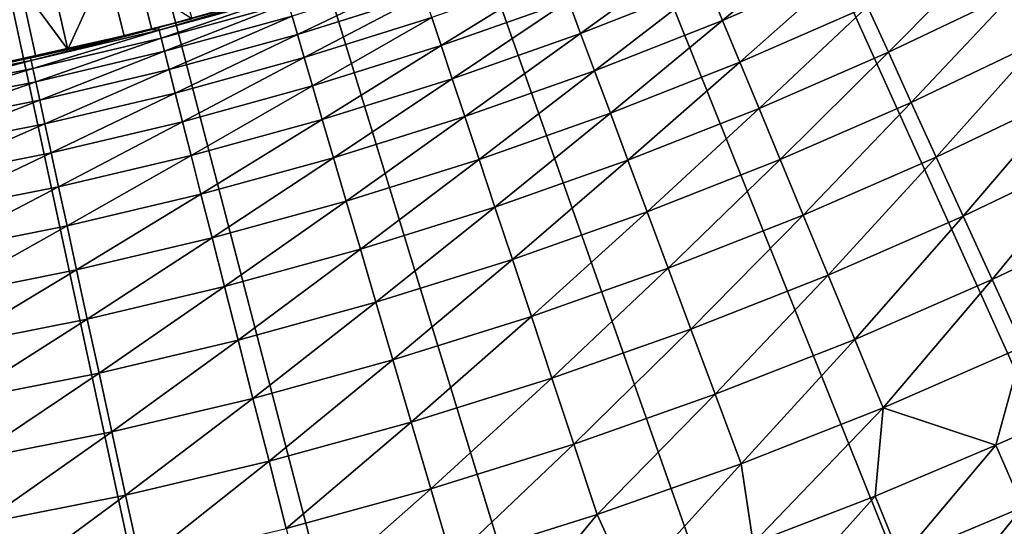
# Model space of a CAD drawing. Extents: x -136 to 136, y -249 to 36.
# Drawn here: x -97 to -92, y -18 to -16 of the extents above; entities that cross this region are included whole.
import ezdxf

# ---------------------------------------------------------------- set-up
doc = ezdxf.new("R2010")
doc.units = 0
doc.layers.add('L1', color=7, linetype='CONTINUOUS')
doc.layers.add('L10', color=7, linetype='CONTINUOUS')

msp = doc.modelspace()

# ---------------------------------------------------------------- linework, layer by layer
at = {"layer": 'L1', "color": 7}
for points in [[(-100, 0, -174.9822), (-95.77007, -15.94859, -174.9822), (-96.32614, -16.08579, -174.9822)], [(-100, 0, -174.9822), (-96.32614, -16.08579, -174.9822), (-96.88664, -16.20361, -174.9822)], [(-96.53873, -15.79504, -171.342), (-96.32614, -16.08579, -171.4822), (-96.15215, -15.70534, -171.342)], [(-96.15215, -15.70534, -171.342), (-96.32614, -16.08579, -171.4822), (-96.07358, -16.02602, -171.4822)], [(-96.15215, -15.70534, -171.342), (-96.07358, -16.02602, -171.4822), (-95.77007, -15.94859, -171.4822)], [(-96.53873, -15.79504, -171.342), (-96.92741, -15.87523, -171.342), (-96.86467, -16.19937, -171.4822)], [(-96.86467, -16.19937, -171.4822), (-96.46806, -16.11755, -171.4822), (-96.53873, -15.79504, -171.342)], [(-96.53873, -15.79504, -171.342), (-96.46806, -16.11755, -171.4822), (-96.32614, -16.08579, -171.4822)], [(-96.07358, -16.02602, -171.4822), (-96.32614, -16.08579, -174.9822), (-95.77007, -15.94859, -174.9822)], [(-96.07358, -16.02602, -171.4822), (-95.77007, -15.94859, -174.9822), (-95.77007, -15.94859, -171.4822)], [(-96.32614, -16.08579, -171.4822), (-96.32614, -16.08579, -174.9822), (-96.07358, -16.02602, -171.4822)], [(-96.32614, -16.08579, -174.9822), (-96.86467, -16.19937, -171.4822), (-96.88664, -16.20361, -174.9822)], [(-96.32614, -16.08579, -174.9822), (-96.46806, -16.11755, -171.4822), (-96.86467, -16.19937, -171.4822)], [(-96.32614, -16.08579, -171.4822), (-96.46806, -16.11755, -171.4822), (-96.32614, -16.08579, -174.9822)]]:
    msp.add_3dface(points, dxfattribs=at)
at = {"layer": 'L10', "color": 7}
for points in [[(-100, 0, -176.1822), (-96.83677, -16.19395, -176.1822), (-95.94949, -15.9951, -176.1822)], [(-100, 0, -176.1822), (-95.94949, -15.9951, -176.1822), (-95.07451, -15.74768, -176.1822)], [(-94.20632, -26.88277, -286.1822), (-95.35248, -27.10444, -286.1822), (-100, 0, -286.1822)], [(-100, 0, -286.1822), (-95.35248, -27.10444, -286.1822), (-96.50701, -27.27726, -286.1822)], [(-100, 0, -286.1822), (-96.50701, -27.27726, -286.1822), (-97.66784, -27.40093, -286.1822)], [(-90.83866, -25.92913, -286.1822), (-91.94737, -26.29459, -286.1822), (-100, 0, -286.1822)], [(-100, 0, -286.1822), (-91.94737, -26.29459, -286.1822), (-93.0706, -26.61266, -286.1822)], [(-100, 0, -286.1822), (-93.0706, -26.61266, -286.1822), (-94.20632, -26.88277, -286.1822)], [(-87.6194, -24.55546, -286.1822), (-88.67272, -25.05878, -286.1822), (-100, 0, -286.1822)], [(-100, 0, -286.1822), (-88.67272, -25.05878, -286.1822), (-89.74645, -25.51695, -286.1822)], [(-100, 0, -286.1822), (-89.74645, -25.51695, -286.1822), (-90.83866, -25.92913, -286.1822)], [(-84.60069, -22.78402, -286.1822), (-85.58155, -23.41705, -286.1822), (-100, 0, -286.1822)], [(-100, 0, -286.1822), (-85.58155, -23.41705, -286.1822), (-86.58839, -24.00789, -286.1822)], [(-100, 0, -286.1822), (-86.58839, -24.00789, -286.1822), (-87.6194, -24.55546, -286.1822)], [(-81.83144, -20.64349, -286.1822), (-82.72395, -21.39598, -286.1822), (-100, 0, -286.1822)], [(-100, 0, -286.1822), (-82.72395, -21.39598, -286.1822), (-83.64759, -22.10992, -286.1822)], [(-100, 0, -286.1822), (-83.64759, -22.10992, -286.1822), (-84.60069, -22.78402, -286.1822)], [(-79.35651, -18.16856, -286.1822), (-80.14621, -19.02832, -286.1822), (-100, 0, -286.1822)], [(-100, 0, -286.1822), (-80.14621, -19.02832, -286.1822), (-80.97168, -19.85379, -286.1822)], [(-100, 0, -286.1822), (-80.97168, -19.85379, -286.1822), (-81.83144, -20.64349, -286.1822)], [(-77.21598, -15.39931, -286.1822), (-77.89008, -16.35241, -286.1822), (-100, 0, -286.1822)], [(-100, 0, -286.1822), (-77.89008, -16.35241, -286.1822), (-78.60402, -17.27605, -286.1822)], [(-100, 0, -286.1822), (-78.60402, -17.27605, -286.1822), (-79.35651, -18.16856, -286.1822)], [(-92.90034, -15.5461, -272.3496), (-93.45974, -15.78959, -272.3496), (-93.39115, -15.95517, -272.9256)], [(-92.82589, -15.70912, -272.9256), (-92.90034, -15.5461, -272.3496), (-93.39115, -15.95517, -272.9256)], [(-93.5194, -15.64555, -271.7668), (-94.08196, -15.86689, -271.7668), (-94.02747, -16.01297, -272.3496)], [(-93.45974, -15.78959, -272.3496), (-93.5194, -15.64555, -271.7668), (-94.02747, -16.01297, -272.3496)], [(-92.17924, -15.62389, -273.4939), (-92.74188, -15.89307, -273.4939), (-92.64844, -16.09767, -274.0537)], [(-92.07856, -15.82501, -274.0537), (-92.17924, -15.62389, -273.4939), (-92.64844, -16.09767, -274.0537)], [(-95.94949, -15.9951, -176.1822), (-95.94949, -15.9951, -268.1822), (-95.07451, -15.74768, -176.1822)], [(-95.07451, -15.74768, -176.1822), (-95.94949, -15.9951, -268.1822), (-95.91944, -15.98747, -268.1822)], [(-95.91944, -15.98747, -268.1822), (-95.35141, -15.83163, -268.1822), (-95.07451, -15.74768, -176.1822)], [(-94.12821, -15.74288, -271.1783), (-94.69385, -15.94243, -271.1783), (-94.65205, -16.06801, -271.7668)], [(-94.08196, -15.86689, -271.7668), (-94.12821, -15.74288, -271.1783), (-94.65205, -16.06801, -271.7668)], [(-92.82589, -15.70912, -272.9256), (-93.39115, -15.95517, -272.9256), (-93.31376, -16.14201, -273.4939)], [(-92.74188, -15.89307, -273.4939), (-92.82589, -15.70912, -272.9256), (-93.31376, -16.14201, -273.4939)], [(-94.75487, -15.7591, -269.9876), (-95.32069, -15.93627, -269.9876), (-95.29684, -16.01748, -270.5849)], [(-94.72814, -15.8394, -270.5849), (-94.75487, -15.7591, -269.9876), (-95.29684, -16.01748, -270.5849)], [(-93.45974, -15.78959, -272.3496), (-94.02747, -16.01297, -272.3496), (-93.96484, -16.18089, -272.9256)], [(-93.39115, -15.95517, -272.9256), (-93.45974, -15.78959, -272.3496), (-93.96484, -16.18089, -272.9256)], [(-95.35141, -15.83163, -268.1822), (-95.91944, -15.98747, -268.1822), (-95.91644, -15.99922, -268.7853)], [(-95.348, -15.84327, -268.7853), (-95.35141, -15.83163, -268.1822), (-95.91644, -15.99922, -268.7853)], [(-92.07856, -15.82501, -274.0537), (-92.64844, -16.09767, -274.0537), (-92.54573, -16.32257, -274.6039)], [(-91.96789, -16.04611, -274.6039), (-92.07856, -15.82501, -274.0537), (-92.54573, -16.32257, -274.6039)], [(-95.348, -15.84327, -268.7853), (-95.91644, -15.99922, -268.7853), (-95.90745, -16.03446, -269.3874)], [(-95.33775, -15.87817, -269.3874), (-95.348, -15.84327, -268.7853), (-95.90745, -16.03446, -269.3874)], [(-95.33775, -15.87817, -269.3874), (-95.90745, -16.03446, -269.3874), (-95.89247, -16.09313, -269.9876)], [(-95.32069, -15.93627, -269.9876), (-95.33775, -15.87817, -269.3874), (-95.89247, -16.09313, -269.9876)], [(-94.72814, -15.8394, -270.5849), (-95.29684, -16.01748, -270.5849), (-95.26625, -16.12166, -271.1783)], [(-94.69385, -15.94243, -271.1783), (-94.72814, -15.8394, -270.5849), (-95.26625, -16.12166, -271.1783)], [(-94.08196, -15.86689, -271.7668), (-94.65205, -16.06801, -271.7668), (-94.60282, -16.21594, -272.3496)], [(-94.02747, -16.01297, -272.3496), (-94.08196, -15.86689, -271.7668), (-94.60282, -16.21594, -272.3496)], [(-92.74188, -15.89307, -273.4939), (-93.31376, -16.14201, -273.4939), (-93.22769, -16.3498, -274.0537)], [(-92.64844, -16.09767, -274.0537), (-92.74188, -15.89307, -273.4939), (-93.22769, -16.3498, -274.0537)], [(-95.32069, -15.93627, -269.9876), (-95.89247, -16.09313, -269.9876), (-95.87154, -16.17514, -270.5849)], [(-95.29684, -16.01748, -270.5849), (-95.32069, -15.93627, -269.9876), (-95.87154, -16.17514, -270.5849)], [(-94.69385, -15.94243, -271.1783), (-95.26625, -16.12166, -271.1783), (-95.22896, -16.24865, -271.7668)], [(-94.65205, -16.06801, -271.7668), (-94.69385, -15.94243, -271.1783), (-95.22896, -16.24865, -271.7668)], [(-93.39115, -15.95517, -272.9256), (-93.96484, -16.18089, -272.9256), (-93.89417, -16.37037, -273.4939)], [(-93.31376, -16.14201, -273.4939), (-93.39115, -15.95517, -272.9256), (-93.89417, -16.37037, -273.4939)], [(-96.83677, -16.19395, -176.1822), (-96.83677, -16.19395, -268.1822), (-95.94949, -15.9951, -176.1822)], [(-95.94949, -15.9951, -176.1822), (-96.83677, -16.19395, -268.1822), (-96.49267, -16.12292, -268.1822)], [(-95.94949, -15.9951, -176.1822), (-96.49267, -16.12292, -268.1822), (-95.94949, -15.9951, -268.1822)], [(-95.94949, -15.9951, -268.1822), (-96.49267, -16.12292, -268.1822), (-96.49009, -16.13478, -268.7853)], [(-95.91644, -15.99922, -268.7853), (-95.94949, -15.9951, -268.1822), (-96.49009, -16.13478, -268.7853)], [(-95.91644, -15.99922, -268.7853), (-96.49009, -16.13478, -268.7853), (-96.48236, -16.17032, -269.3874)], [(-95.90745, -16.03446, -269.3874), (-95.91644, -15.99922, -268.7853), (-96.48236, -16.17032, -269.3874)], [(-95.91944, -15.98747, -268.1822), (-95.94949, -15.9951, -268.1822), (-95.91644, -15.99922, -268.7853)], [(-94.02747, -16.01297, -272.3496), (-94.60282, -16.21594, -272.3496), (-94.54622, -16.38599, -272.9256)], [(-93.96484, -16.18089, -272.9256), (-94.02747, -16.01297, -272.3496), (-94.54622, -16.38599, -272.9256)], [(-95.90745, -16.03446, -269.3874), (-96.48236, -16.17032, -269.3874), (-96.46949, -16.22948, -269.9876)], [(-95.89247, -16.09313, -269.9876), (-95.90745, -16.03446, -269.3874), (-96.46949, -16.22948, -269.9876)], [(-95.29684, -16.01748, -270.5849), (-95.87154, -16.17514, -270.5849), (-95.84469, -16.28035, -271.1783)], [(-95.26625, -16.12166, -271.1783), (-95.29684, -16.01748, -270.5849), (-95.84469, -16.28035, -271.1783)], [(-91.96789, -16.04611, -274.6039), (-92.54573, -16.32257, -274.6039), (-92.43392, -16.56741, -275.1438)], [(-91.84741, -16.2868, -275.1438), (-91.96789, -16.04611, -274.6039), (-92.43392, -16.56741, -275.1438)], [(-95.89247, -16.09313, -269.9876), (-96.46949, -16.22948, -269.9876), (-96.4515, -16.31219, -270.5849)], [(-95.87154, -16.17514, -270.5849), (-95.89247, -16.09313, -269.9876), (-96.4515, -16.31219, -270.5849)], [(-94.65205, -16.06801, -271.7668), (-95.22896, -16.24865, -271.7668), (-95.18504, -16.39825, -272.3496)], [(-94.60282, -16.21594, -272.3496), (-94.65205, -16.06801, -271.7668), (-95.18504, -16.39825, -272.3496)], [(-92.64844, -16.09767, -274.0537), (-93.22769, -16.3498, -274.0537), (-93.13307, -16.57823, -274.6039)], [(-92.54573, -16.32257, -274.6039), (-92.64844, -16.09767, -274.0537), (-93.13307, -16.57823, -274.6039)], [(-96.49267, -16.12292, -268.1822), (-96.83677, -16.19395, -268.1822), (-97.06822, -16.24977, -268.7853)], [(-96.49009, -16.13478, -268.7853), (-96.49267, -16.12292, -268.1822), (-97.06822, -16.24977, -268.7853)], [(-96.49009, -16.13478, -268.7853), (-97.06822, -16.24977, -268.7853), (-97.06176, -16.28556, -269.3874)], [(-96.48236, -16.17032, -269.3874), (-96.49009, -16.13478, -268.7853), (-97.06176, -16.28556, -269.3874)], [(-95.26625, -16.12166, -271.1783), (-95.84469, -16.28035, -271.1783), (-95.81196, -16.40859, -271.7668)], [(-95.22896, -16.24865, -271.7668), (-95.26625, -16.12166, -271.1783), (-95.81196, -16.40859, -271.7668)], [(-93.31376, -16.14201, -273.4939), (-93.89417, -16.37037, -273.4939), (-93.81557, -16.58111, -274.0537)], [(-93.22769, -16.3498, -274.0537), (-93.31376, -16.14201, -273.4939), (-93.81557, -16.58111, -274.0537)], [(-96.48236, -16.17032, -269.3874), (-97.06176, -16.28556, -269.3874), (-97.05101, -16.34515, -269.9876)], [(-96.46949, -16.22948, -269.9876), (-96.48236, -16.17032, -269.3874), (-97.05101, -16.34515, -269.9876)], [(-95.87154, -16.17514, -270.5849), (-96.4515, -16.31219, -270.5849), (-96.42842, -16.41829, -271.1783)], [(-95.84469, -16.28035, -271.1783), (-95.87154, -16.17514, -270.5849), (-96.42842, -16.41829, -271.1783)], [(-93.96484, -16.18089, -272.9256), (-94.54622, -16.38599, -272.9256), (-94.48236, -16.57787, -273.4939)], [(-93.89417, -16.37037, -273.4939), (-93.96484, -16.18089, -272.9256), (-94.48236, -16.57787, -273.4939)], [(-96.46949, -16.22948, -269.9876), (-97.05101, -16.34515, -269.9876), (-97.03598, -16.42845, -270.5849)], [(-96.4515, -16.31219, -270.5849), (-96.46949, -16.22948, -269.9876), (-97.03598, -16.42845, -270.5849)], [(-94.60282, -16.21594, -272.3496), (-95.18504, -16.39825, -272.3496), (-95.13455, -16.5702, -272.9256)], [(-94.54622, -16.38599, -272.9256), (-94.60282, -16.21594, -272.3496), (-95.13455, -16.5702, -272.9256)], [(-95.84469, -16.28035, -271.1783), (-96.42842, -16.41829, -271.1783), (-96.40029, -16.54761, -271.7668)], [(-95.81196, -16.40859, -271.7668), (-95.84469, -16.28035, -271.1783), (-96.40029, -16.54761, -271.7668)], [(-95.22896, -16.24865, -271.7668), (-95.81196, -16.40859, -271.7668), (-95.7734, -16.55966, -272.3496)], [(-95.18504, -16.39825, -272.3496), (-95.22896, -16.24865, -271.7668), (-95.7734, -16.55966, -272.3496)], [(-96.4515, -16.31219, -270.5849), (-97.03598, -16.42845, -270.5849), (-97.0167, -16.5353, -271.1783)], [(-96.42842, -16.41829, -271.1783), (-96.4515, -16.31219, -270.5849), (-97.0167, -16.5353, -271.1783)], [(-92.54573, -16.32257, -274.6039), (-93.13307, -16.57823, -274.6039), (-93.03007, -16.82691, -275.1438)], [(-92.43392, -16.56741, -275.1438), (-92.54573, -16.32257, -274.6039), (-93.03007, -16.82691, -275.1438)], [(-91.84741, -16.2868, -275.1438), (-92.43392, -16.56741, -275.1438), (-92.31317, -16.8318, -275.6724)], [(-91.71731, -16.54672, -275.6724), (-91.84741, -16.2868, -275.1438), (-92.31317, -16.8318, -275.6724)], [(-93.22769, -16.3498, -274.0537), (-93.81557, -16.58111, -274.0537), (-93.72916, -16.81276, -274.6039)], [(-93.13307, -16.57823, -274.6039), (-93.22769, -16.3498, -274.0537), (-93.72916, -16.81276, -274.6039)], [(-95.81196, -16.40859, -271.7668), (-96.40029, -16.54761, -271.7668), (-96.36715, -16.69996, -272.3496)], [(-95.7734, -16.55966, -272.3496), (-95.81196, -16.40859, -271.7668), (-96.36715, -16.69996, -272.3496)], [(-95.18504, -16.39825, -272.3496), (-95.7734, -16.55966, -272.3496), (-95.72908, -16.73331, -272.9256)], [(-95.13455, -16.5702, -272.9256), (-95.18504, -16.39825, -272.3496), (-95.72908, -16.73331, -272.9256)], [(-94.54622, -16.38599, -272.9256), (-95.13455, -16.5702, -272.9256), (-95.07757, -16.76424, -273.4939)], [(-94.48236, -16.57787, -273.4939), (-94.54622, -16.38599, -272.9256), (-95.07757, -16.76424, -273.4939)], [(-93.89417, -16.37037, -273.4939), (-94.48236, -16.57787, -273.4939), (-94.41133, -16.79128, -274.0537)], [(-93.81557, -16.58111, -274.0537), (-93.89417, -16.37037, -273.4939), (-94.41133, -16.79128, -274.0537)], [(-96.42842, -16.41829, -271.1783), (-97.0167, -16.5353, -271.1783), (-96.9932, -16.66555, -271.7668)], [(-96.40029, -16.54761, -271.7668), (-96.42842, -16.41829, -271.1783), (-96.9932, -16.66555, -271.7668)], [(-96.40029, -16.54761, -271.7668), (-96.9932, -16.66555, -271.7668), (-96.96552, -16.81899, -272.3496)], [(-96.36715, -16.69996, -272.3496), (-96.40029, -16.54761, -271.7668), (-96.96552, -16.81899, -272.3496)], [(-95.7734, -16.55966, -272.3496), (-96.36715, -16.69996, -272.3496), (-96.32905, -16.87508, -272.9256)], [(-95.72908, -16.73331, -272.9256), (-95.7734, -16.55966, -272.3496), (-96.32905, -16.87508, -272.9256)], [(-95.13455, -16.5702, -272.9256), (-95.72908, -16.73331, -272.9256), (-95.67907, -16.92925, -273.4939)], [(-95.07757, -16.76424, -273.4939), (-95.13455, -16.5702, -272.9256), (-95.67907, -16.92925, -273.4939)], [(-94.48236, -16.57787, -273.4939), (-95.07757, -16.76424, -273.4939), (-95.01421, -16.98005, -274.0537)], [(-94.41133, -16.79128, -274.0537), (-94.48236, -16.57787, -273.4939), (-95.01421, -16.98005, -274.0537)], [(-93.81557, -16.58111, -274.0537), (-94.41133, -16.79128, -274.0537), (-94.33325, -17.02587, -274.6039)], [(-93.72916, -16.81276, -274.6039), (-93.81557, -16.58111, -274.0537), (-94.33325, -17.02587, -274.6039)], [(-93.13307, -16.57823, -274.6039), (-93.72916, -16.81276, -274.6039), (-93.6351, -17.06496, -275.1438)], [(-93.03007, -16.82691, -275.1438), (-93.13307, -16.57823, -274.6039), (-93.6351, -17.06496, -275.1438)], [(-92.43392, -16.56741, -275.1438), (-93.03007, -16.82691, -275.1438), (-92.91884, -17.09544, -275.6724)], [(-92.31317, -16.8318, -275.6724), (-92.43392, -16.56741, -275.1438), (-92.91884, -17.09544, -275.6724)], [(-91.71731, -16.54672, -275.6724), (-92.31317, -16.8318, -275.6724), (-92.1837, -17.11531, -276.1889)], [(-91.57779, -16.82542, -276.1889), (-91.71731, -16.54672, -275.6724), (-92.1837, -17.11531, -276.1889)], [(-96.36715, -16.69996, -272.3496), (-96.96552, -16.81899, -272.3496), (-96.9337, -16.99536, -272.9256)], [(-96.32905, -16.87508, -272.9256), (-96.36715, -16.69996, -272.3496), (-96.9337, -16.99536, -272.9256)], [(-95.72908, -16.73331, -272.9256), (-96.32905, -16.87508, -272.9256), (-96.28606, -17.07269, -273.4939)], [(-95.67907, -16.92925, -273.4939), (-95.72908, -16.73331, -272.9256), (-96.28606, -17.07269, -273.4939)], [(-95.07757, -16.76424, -273.4939), (-95.67907, -16.92925, -273.4939), (-95.62344, -17.14719, -274.0537)], [(-95.01421, -16.98005, -274.0537), (-95.07757, -16.76424, -273.4939), (-95.62344, -17.14719, -274.0537)], [(-94.41133, -16.79128, -274.0537), (-95.01421, -16.98005, -274.0537), (-94.94455, -17.21728, -274.6039)], [(-94.33325, -17.02587, -274.6039), (-94.41133, -16.79128, -274.0537), (-94.94455, -17.21728, -274.6039)], [(-93.72916, -16.81276, -274.6039), (-94.33325, -17.02587, -274.6039), (-94.24824, -17.28126, -275.1438)], [(-93.6351, -17.06496, -275.1438), (-93.72916, -16.81276, -274.6039), (-94.24824, -17.28126, -275.1438)], [(-93.03007, -16.82691, -275.1438), (-93.6351, -17.06496, -275.1438), (-93.53353, -17.33729, -275.6724)], [(-92.91884, -17.09544, -275.6724), (-93.03007, -16.82691, -275.1438), (-93.53353, -17.33729, -275.6724)], [(-92.31317, -16.8318, -275.6724), (-92.91884, -17.09544, -275.6724), (-92.79957, -17.38339, -276.1889)], [(-92.1837, -17.11531, -276.1889), (-92.31317, -16.8318, -275.6724), (-92.79957, -17.38339, -276.1889)], [(-91.57779, -16.82542, -276.1889), (-92.1837, -17.11531, -276.1889), (-92.0457, -17.41748, -276.6924)], [(-96.32905, -16.87508, -272.9256), (-96.9337, -16.99536, -272.9256), (-96.89779, -17.19437, -273.4939)], [(-96.28606, -17.07269, -273.4939), (-96.32905, -16.87508, -272.9256), (-96.89779, -17.19437, -273.4939)], [(-95.67907, -16.92925, -273.4939), (-96.28606, -17.07269, -273.4939), (-96.23825, -17.29247, -274.0537)], [(-95.62344, -17.14719, -274.0537), (-95.67907, -16.92925, -273.4939), (-96.23825, -17.29247, -274.0537)], [(-95.01421, -16.98005, -274.0537), (-95.62344, -17.14719, -274.0537), (-95.5623, -17.38675, -274.6039)], [(-94.94455, -17.21728, -274.6039), (-95.01421, -16.98005, -274.0537), (-95.5623, -17.38675, -274.6039)], [(-94.33325, -17.02587, -274.6039), (-94.94455, -17.21728, -274.6039), (-94.86872, -17.47554, -275.1438)], [(-94.24824, -17.28126, -275.1438), (-94.33325, -17.02587, -274.6039), (-94.86872, -17.47554, -275.1438)], [(-96.28606, -17.07269, -273.4939), (-96.89779, -17.19437, -273.4939), (-96.85786, -17.41572, -274.0537)], [(-96.23825, -17.29247, -274.0537), (-96.28606, -17.07269, -273.4939), (-96.85786, -17.41572, -274.0537)], [(-93.6351, -17.06496, -275.1438), (-94.24824, -17.28126, -275.1438), (-94.15646, -17.55704, -275.6724)], [(-93.53353, -17.33729, -275.6724), (-93.6351, -17.06496, -275.1438), (-94.15646, -17.55704, -275.6724)], [(-92.91884, -17.09544, -275.6724), (-93.53353, -17.33729, -275.6724), (-93.42461, -17.62931, -276.1889)], [(-92.79957, -17.38339, -276.1889), (-92.91884, -17.09544, -275.6724), (-93.42461, -17.62931, -276.1889)], [(-92.1837, -17.11531, -276.1889), (-92.79957, -17.38339, -276.1889), (-92.67244, -17.69029, -276.6924)], [(-92.0457, -17.41748, -276.6924), (-92.1837, -17.11531, -276.1889), (-92.67244, -17.69029, -276.6924)], [(-95.62344, -17.14719, -274.0537), (-96.23825, -17.29247, -274.0537), (-96.1857, -17.53406, -274.6039)], [(-95.5623, -17.38675, -274.6039), (-95.62344, -17.14719, -274.0537), (-96.1857, -17.53406, -274.6039)], [(-94.94455, -17.21728, -274.6039), (-95.5623, -17.38675, -274.6039), (-95.49573, -17.64756, -275.1438)], [(-94.86872, -17.47554, -275.1438), (-94.94455, -17.21728, -274.6039), (-95.49573, -17.64756, -275.1438)], [(-96.23825, -17.29247, -274.0537), (-96.85786, -17.41572, -274.0537), (-96.81396, -17.65903, -274.6039)], [(-96.1857, -17.53406, -274.6039), (-96.23825, -17.29247, -274.0537), (-96.81396, -17.65903, -274.6039)], [(-94.24824, -17.28126, -275.1438), (-94.86872, -17.47554, -275.1438), (-94.78683, -17.75443, -275.6724)], [(-94.15646, -17.55704, -275.6724), (-94.24824, -17.28126, -275.1438), (-94.78683, -17.75443, -275.6724)], [(-93.53353, -17.33729, -275.6724), (-94.15646, -17.55704, -275.6724), (-94.05803, -17.85277, -276.1889)], [(-93.42461, -17.62931, -276.1889), (-93.53353, -17.33729, -275.6724), (-94.05803, -17.85277, -276.1889)], [(-92.79957, -17.38339, -276.1889), (-93.42461, -17.62931, -276.1889), (-93.30852, -17.94056, -276.6924)], [(-92.67244, -17.69029, -276.6924), (-92.79957, -17.38339, -276.1889), (-93.30852, -17.94056, -276.6924)], [(-95.5623, -17.38675, -274.6039), (-96.1857, -17.53406, -274.6039), (-96.12848, -17.79708, -275.1438)], [(-95.49573, -17.64756, -275.1438), (-95.5623, -17.38675, -274.6039), (-96.12848, -17.79708, -275.1438)], [(-92.67244, -17.69029, -276.6924), (-92.16694, -17.85758, -277.1822), (-92.0457, -17.41748, -276.6924)], [(-92.0457, -17.41748, -276.6924), (-92.16694, -17.85758, -277.1822), (-91.89941, -17.73782, -277.1822)], [(-94.86872, -17.47554, -275.1438), (-95.49573, -17.64756, -275.1438), (-95.42385, -17.92918, -275.6724)], [(-94.78683, -17.75443, -275.6724), (-94.86872, -17.47554, -275.1438), (-95.42385, -17.92918, -275.6724)], [(-96.1857, -17.53406, -274.6039), (-96.81396, -17.65903, -274.6039), (-96.76617, -17.92392, -275.1438)], [(-96.12848, -17.79708, -275.1438), (-96.1857, -17.53406, -274.6039), (-96.76617, -17.92392, -275.1438)], [(-94.15646, -17.55704, -275.6724), (-94.78683, -17.75443, -275.6724), (-94.69902, -18.05348, -276.1889)], [(-94.05803, -17.85277, -276.1889), (-94.15646, -17.55704, -275.6724), (-94.69902, -18.05348, -276.1889)], [(-95.49573, -17.64756, -275.1438), (-96.12848, -17.79708, -275.1438), (-96.0667, -18.08109, -275.6724)], [(-95.42385, -17.92918, -275.6724), (-95.49573, -17.64756, -275.1438), (-96.0667, -18.08109, -275.6724)], [(-93.42461, -17.62931, -276.1889), (-94.05803, -17.85277, -276.1889), (-93.95312, -18.16796, -276.6924)], [(-93.30852, -17.94056, -276.6924), (-93.42461, -17.62931, -276.1889), (-93.95312, -18.16796, -276.6924)], [(-92.67244, -17.69029, -276.6924), (-93.30852, -17.94056, -276.6924), (-93.25415, -18.296, -277.1822)], [(-93.25415, -18.296, -277.1822), (-92.70725, -18.08496, -277.1822), (-92.67244, -17.69029, -276.6924)], [(-92.67244, -17.69029, -276.6924), (-92.70725, -18.08496, -277.1822), (-92.16694, -17.85758, -277.1822)], [(-94.78683, -17.75443, -275.6724), (-95.42385, -17.92918, -275.6724), (-95.34677, -18.23118, -276.1889)], [(-94.69902, -18.05348, -276.1889), (-94.78683, -17.75443, -275.6724), (-95.34677, -18.23118, -276.1889)], [(-92.16694, -17.85758, -277.1822), (-92.04553, -18.13436, -277.5653), (-91.89941, -17.73782, -277.1822)], [(-96.12848, -17.79708, -275.1438), (-96.76617, -17.92392, -275.1438), (-96.71456, -18.20996, -275.6724)], [(-96.0667, -18.08109, -275.6724), (-96.12848, -17.79708, -275.1438), (-96.71456, -18.20996, -275.6724)], [(-94.05803, -17.85277, -276.1889), (-94.69902, -18.05348, -276.1889), (-94.60543, -18.37221, -276.6924)], [(-93.95312, -18.16796, -276.6924), (-94.05803, -17.85277, -276.1889), (-94.60543, -18.37221, -276.6924)], [(-92.16694, -17.85758, -277.1822), (-92.70725, -18.08496, -277.1822), (-92.59422, -18.36527, -277.5653)], [(-92.59422, -18.36527, -277.5653), (-92.04553, -18.13436, -277.5653), (-92.16694, -17.85758, -277.1822)], [(-95.42385, -17.92918, -275.6724), (-96.0667, -18.08109, -275.6724), (-96.00045, -18.38565, -276.1889)], [(-95.34677, -18.23118, -276.1889), (-95.42385, -17.92918, -275.6724), (-96.00045, -18.38565, -276.1889)], [(-93.30852, -17.94056, -276.6924), (-93.95312, -18.16796, -276.6924), (-93.80715, -18.4905, -277.1822)], [(-93.25415, -18.296, -277.1822), (-93.30852, -17.94056, -276.6924), (-93.80715, -18.4905, -277.1822)], [(-96.0667, -18.08109, -275.6724), (-96.71456, -18.20996, -275.6724), (-96.65922, -18.51668, -276.1889)], [(-96.00045, -18.38565, -276.1889), (-96.0667, -18.08109, -275.6724), (-96.65922, -18.51668, -276.1889)], [(-94.69902, -18.05348, -276.1889), (-95.34677, -18.23118, -276.1889), (-95.26462, -18.55305, -276.6924)], [(-94.60543, -18.37221, -276.6924), (-94.69902, -18.05348, -276.1889), (-95.26462, -18.55305, -276.6924)], [(-92.70725, -18.08496, -277.1822), (-93.25415, -18.296, -277.1822), (-93.1496, -18.57958, -277.5653)], [(-92.59422, -18.36527, -277.5653), (-92.70725, -18.08496, -277.1822), (-93.1496, -18.57958, -277.5653)], [(-93.95312, -18.16796, -276.6924), (-94.60543, -18.37221, -276.6924), (-94.36575, -18.6683, -277.1822)], [(-93.80715, -18.4905, -277.1822), (-93.95312, -18.16796, -276.6924), (-94.36575, -18.6683, -277.1822)], [(-92.59422, -18.36527, -277.5653), (-92.47433, -18.66258, -277.9332), (-92.04553, -18.13436, -277.5653)], [(-92.47433, -18.66258, -277.9332), (-91.91676, -18.42793, -277.9332), (-92.04553, -18.13436, -277.5653)]]:
    msp.add_3dface(points, dxfattribs=at)

doc.saveas('drawing.dxf')
